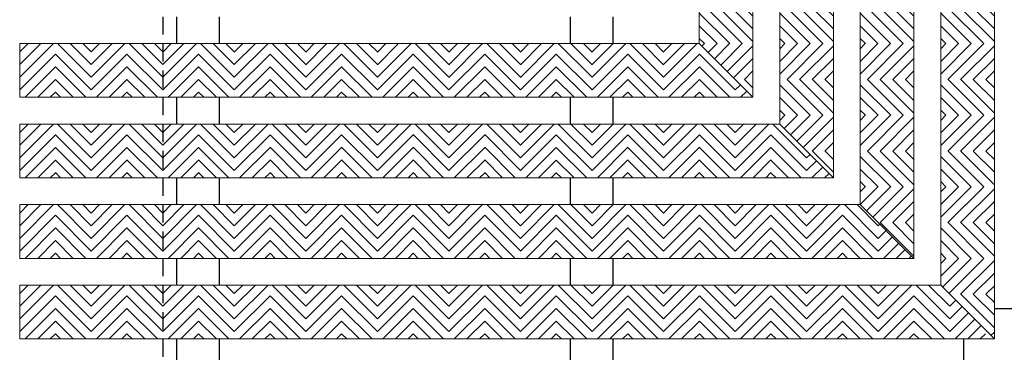
# Model space of a CAD drawing. Units: inches. Extents: x 188 to 510, y -213 to 100.
# Drawn here: x 282 to 296, y -32 to -27 of the extents above; entities that cross this region are included whole.
import ezdxf

# ---------------------------------------------------------------- set-up
doc = ezdxf.new("R2010")
doc.units = ezdxf.units.IN
doc.header["$MEASUREMENT"] = 0
doc.linetypes.add('HIDDEN', pattern=[0.375, 0.25, -0.125])
for name, color, linetype in [('Grating', 6, 'Continuous'), ('Hatch', 7, 'Continuous'), ('PVC Plate', 255, 'HIDDEN')]:
    doc.layers.add(name, color=color, linetype=linetype)

msp = doc.modelspace()

# ---------------------------------------------------------------- hatches: boundary and pattern name
at = {"layer": 'Hatch', "lineweight": 5}
h = msp.add_hatch(dxfattribs=at)
h.set_pattern_fill('ANSI31', color=256, angle=90)
h.set_pattern_definition([(135, (262.02627, -27.22937), (-0.08838835, -0.08838835), [])])
h.paths.add_polyline_path([(291.446, -27.229), (292.196, -27.229), (292.196, -27.729), (291.446, -27.729)])
h = msp.add_hatch(dxfattribs=at)
h.set_pattern_fill('ANSI31', color=256, angle=90)
h.set_pattern_definition([(135, (263.15127, -27.22937), (-0.08838835, -0.08838835), [])])
h.paths.add_polyline_path([(292.571, -27.229), (293.321, -27.229), (293.321, -27.729), (292.571, -27.729)])
h = msp.add_hatch(dxfattribs=at)
h.set_pattern_fill('ANSI31', color=256, angle=90)
h.set_pattern_definition([(135, (264.27627, -27.22937), (-0.08838835, -0.08838835), [])])
h.paths.add_polyline_path([(293.696, -27.229), (294.446, -27.229), (294.446, -27.729), (293.696, -27.729)])
h = msp.add_hatch(dxfattribs=at)
h.set_pattern_fill('ANSI31', color=256, angle=90)
h.set_pattern_definition([(135, (265.40127, -27.22937), (-0.08838835, -0.08838835), [])])
h.paths.add_polyline_path([(294.821, -27.229), (295.571, -27.229), (295.571, -27.729), (294.821, -27.729)])
h = msp.add_hatch(dxfattribs=at)
h.set_pattern_fill('ANSI31', color=256, angle=180)
h.set_pattern_definition([(225, (281.94599, -57.89852), (0.08838835, -0.08838835), [])])
h.paths.add_polyline_path([(281.946, -28.479), (281.946, -27.729), (282.446, -27.729), (282.446, -28.479)])
h = msp.add_hatch(dxfattribs=at)
h.set_pattern_fill('ANSI31', color=256, angle=90)
h.set_pattern_definition([(135, (282.94599, -57.89852), (-0.08838835, -0.08838835), [])])
h.paths.add_polyline_path([(282.446, -28.479), (282.446, -27.729), (282.946, -27.729), (282.946, -28.479)])
h = msp.add_hatch(dxfattribs=at)
h.set_pattern_fill('ANSI31', color=256, angle=180)
h.set_pattern_definition([(225, (282.94599, -57.89852), (0.08838835, -0.08838835), [])])
h.paths.add_polyline_path([(282.946, -28.479), (282.946, -27.729), (283.446, -27.729), (283.446, -28.479)])
h = msp.add_hatch(dxfattribs=at)
h.set_pattern_fill('ANSI31', color=256, angle=90)
h.set_pattern_definition([(135, (283.94614, -57.89852), (-0.08838835, -0.08838835), [])])
h.paths.add_polyline_path([(283.446, -28.479), (283.446, -27.729), (283.946, -27.729), (283.946, -28.479)])
h = msp.add_hatch(dxfattribs=at)
h.set_pattern_fill('ANSI31', color=256, angle=180)
h.set_pattern_definition([(225, (283.94614, -57.89852), (0.08838835, -0.08838835), [])])
h.paths.add_polyline_path([(283.946, -28.479), (283.946, -27.729), (284.446, -27.729), (284.446, -28.479)])
h = msp.add_hatch(dxfattribs=at)
h.set_pattern_fill('ANSI31', color=256, angle=90)
h.set_pattern_definition([(135, (284.94614, -57.89852), (-0.08838835, -0.08838835), [])])
h.paths.add_polyline_path([(284.446, -28.479), (284.446, -27.729), (284.946, -27.729), (284.946, -28.479)])
h = msp.add_hatch(dxfattribs=at)
h.set_pattern_fill('ANSI31', color=256, angle=180)
h.set_pattern_definition([(225, (284.94614, -57.89852), (0.08838835, -0.08838835), [])])
h.paths.add_polyline_path([(284.946, -28.479), (284.946, -27.729), (285.446, -27.729), (285.446, -28.479)])
h = msp.add_hatch(dxfattribs=at)
h.set_pattern_fill('ANSI31', color=256, angle=90)
h.set_pattern_definition([(135, (285.94628, -57.89852), (-0.08838835, -0.08838835), [])])
h.paths.add_polyline_path([(285.446, -28.479), (285.446, -27.729), (285.946, -27.729), (285.946, -28.479)])
h = msp.add_hatch(dxfattribs=at)
h.set_pattern_fill('ANSI31', color=256, angle=180)
h.set_pattern_definition([(225, (285.94628, -57.89852), (0.08838835, -0.08838835), [])])
h.paths.add_polyline_path([(285.946, -28.479), (285.946, -27.729), (286.446, -27.729), (286.446, -28.479)])
h = msp.add_hatch(dxfattribs=at)
h.set_pattern_fill('ANSI31', color=256, angle=90)
h.set_pattern_definition([(135, (286.94628, -57.89852), (-0.08838835, -0.08838835), [])])
h.paths.add_polyline_path([(286.446, -28.479), (286.446, -27.729), (286.946, -27.729), (286.946, -28.479)])
h = msp.add_hatch(dxfattribs=at)
h.set_pattern_fill('ANSI31', color=256, angle=180)
h.set_pattern_definition([(225, (286.94628, -57.89852), (0.08838835, -0.08838835), [])])
h.paths.add_polyline_path([(286.946, -28.479), (286.946, -27.729), (287.446, -27.729), (287.446, -28.479)])
h = msp.add_hatch(dxfattribs=at)
h.set_pattern_fill('ANSI31', color=256, angle=90)
h.set_pattern_definition([(135, (287.94642, -57.89852), (-0.08838835, -0.08838835), [])])
h.paths.add_polyline_path([(287.446, -28.479), (287.446, -27.729), (287.946, -27.729), (287.946, -28.479)])
h = msp.add_hatch(dxfattribs=at)
h.set_pattern_fill('ANSI31', color=256, angle=180)
h.set_pattern_definition([(225, (287.94642, -57.89852), (0.08838835, -0.08838835), [])])
h.paths.add_polyline_path([(287.946, -28.479), (287.946, -27.729), (288.446, -27.729), (288.446, -28.479)])
h = msp.add_hatch(dxfattribs=at)
h.set_pattern_fill('ANSI31', color=256, angle=90)
h.set_pattern_definition([(135, (288.94642, -57.89852), (-0.08838835, -0.08838835), [])])
h.paths.add_polyline_path([(288.446, -28.479), (288.446, -27.729), (288.946, -27.729), (288.946, -28.479)])
h = msp.add_hatch(dxfattribs=at)
h.set_pattern_fill('ANSI31', color=256, angle=180)
h.set_pattern_definition([(225, (288.94642, -57.89852), (0.08838835, -0.08838835), [])])
h.paths.add_polyline_path([(288.946, -28.479), (288.946, -27.729), (289.446, -27.729), (289.446, -28.479)])
h = msp.add_hatch(dxfattribs=at)
h.set_pattern_fill('ANSI31', color=256, angle=90)
h.set_pattern_definition([(135, (289.94657, -57.89852), (-0.08838835, -0.08838835), [])])
h.paths.add_polyline_path([(289.447, -28.479), (289.447, -27.729), (289.947, -27.729), (289.947, -28.479)])
h = msp.add_hatch(dxfattribs=at)
h.set_pattern_fill('ANSI31', color=256, angle=180)
h.set_pattern_definition([(225, (289.94657, -57.89852), (0.08838835, -0.08838835), [])])
h.paths.add_polyline_path([(289.947, -28.479), (289.947, -27.729), (290.447, -27.729), (290.447, -28.479)])
h = msp.add_hatch(dxfattribs=at)
h.set_pattern_fill('ANSI31', color=256, angle=90)
h.set_pattern_definition([(135, (290.94657, -57.89852), (-0.08838835, -0.08838835), [])])
h.paths.add_polyline_path([(290.447, -28.479), (290.447, -27.729), (290.947, -27.729), (290.947, -28.479)])
h = msp.add_hatch(dxfattribs=at)
h.set_pattern_fill('ANSI31', color=256, angle=180)
h.set_pattern_definition([(225, (290.94657, -57.89852), (0.08838835, -0.08838835), [])])
h.paths.add_polyline_path([(290.947, -28.479), (290.947, -27.729), (291.447, -27.729), (291.447, -28.479)])
h = msp.add_hatch(dxfattribs=at)
h.set_pattern_fill('ANSI31', color=256, angle=90)
h.set_pattern_definition([(135, (291.94671, -57.89852), (-0.08838835, -0.08838835), [])])
h.paths.add_polyline_path([(291.947, -28.23), (291.447, -27.73), (291.447, -28.479), (291.947, -28.479)])
h = msp.add_hatch(dxfattribs=at)
h.set_pattern_fill('ANSI31', color=256)
h.set_pattern_definition([(45, (262.02627, -28.22952), (-0.08838835, 0.08838835), [])])
h.paths.add_polyline_path([(291.447, -27.73), (291.947, -28.23), (292.196, -28.23), (292.196, -27.73)])
h = msp.add_hatch(dxfattribs=at)
h.set_pattern_fill('ANSI31', color=256)
h.set_pattern_definition([(45, (263.15127, -28.22952), (-0.08838835, 0.08838835), [])])
h.paths.add_polyline_path([(292.571, -27.73), (293.321, -27.73), (293.321, -28.23), (292.571, -28.23)])
h = msp.add_hatch(dxfattribs=at)
h.set_pattern_fill('ANSI31', color=256)
h.set_pattern_definition([(45, (264.27627, -28.22952), (-0.08838835, 0.08838835), [])])
h.paths.add_polyline_path([(293.696, -27.73), (294.446, -27.73), (294.446, -28.23), (293.696, -28.23)])
h = msp.add_hatch(dxfattribs=at)
h.set_pattern_fill('ANSI31', color=256)
h.set_pattern_definition([(45, (265.40127, -28.22952), (-0.08838835, 0.08838835), [])])
h.paths.add_polyline_path([(294.821, -27.73), (295.571, -27.73), (295.571, -28.23), (294.821, -28.23)])
h = msp.add_hatch(dxfattribs=at)
h.set_pattern_fill('ANSI31', color=256, angle=180)
h.set_pattern_definition([(225, (291.94671, -57.89852), (0.08838835, -0.08838835), [])])
h.paths.add_polyline_path([(292.196, -28.479), (291.947, -28.23), (291.947, -28.479)])
h = msp.add_hatch(dxfattribs=at)
h.set_pattern_fill('ANSI31', color=256, angle=90)
h.set_pattern_definition([(135, (262.02627, -28.22952), (-0.08838835, -0.08838835), [])])
h.paths.add_polyline_path([(291.947, -28.23), (292.196, -28.479), (292.196, -28.23)])
h = msp.add_hatch(dxfattribs=at)
h.set_pattern_fill('ANSI31', color=256, angle=90)
h.set_pattern_definition([(135, (263.15127, -28.22952), (-0.08838835, -0.08838835), [])])
h.paths.add_polyline_path([(292.571, -28.23), (293.321, -28.23), (293.321, -28.73), (292.571, -28.73)])
h = msp.add_hatch(dxfattribs=at)
h.set_pattern_fill('ANSI31', color=256, angle=90)
h.set_pattern_definition([(135, (264.27627, -28.22952), (-0.08838835, -0.08838835), [])])
h.paths.add_polyline_path([(293.696, -28.23), (294.446, -28.23), (294.446, -28.73), (293.696, -28.73)])
h = msp.add_hatch(dxfattribs=at)
h.set_pattern_fill('ANSI31', color=256, angle=90)
h.set_pattern_definition([(135, (265.40127, -28.22952), (-0.08838835, -0.08838835), [])])
h.paths.add_polyline_path([(294.821, -28.23), (295.571, -28.23), (295.571, -28.73), (294.821, -28.73)])
h = msp.add_hatch(dxfattribs=at)
h.set_pattern_fill('ANSI31', color=256)
h.set_pattern_definition([(45, (263.15127, -29.22952), (-0.08838835, 0.08838835), [])])
h.paths.add_polyline_path([(292.571, -28.854), (292.947, -29.23), (293.321, -29.23), (293.321, -28.73), (292.571, -28.73)])
h = msp.add_hatch(dxfattribs=at)
h.set_pattern_fill('ANSI31', color=256)
h.set_pattern_definition([(45, (264.27627, -29.22952), (-0.08838835, 0.08838835), [])])
h.paths.add_polyline_path([(293.696, -28.73), (294.446, -28.73), (294.446, -29.23), (293.696, -29.23)])
h = msp.add_hatch(dxfattribs=at)
h.set_pattern_fill('ANSI31', color=256)
h.set_pattern_definition([(45, (265.40127, -29.22952), (-0.08838835, 0.08838835), [])])
h.paths.add_polyline_path([(294.821, -28.73), (295.571, -28.73), (295.571, -29.23), (294.821, -29.23)])
h = msp.add_hatch(dxfattribs=at)
h.set_pattern_fill('ANSI31', color=256, angle=180)
h.set_pattern_definition([(225, (281.94599, -59.02352), (0.08838835, -0.08838835), [])])
h.paths.add_polyline_path([(281.946, -29.604), (281.946, -28.854), (282.446, -28.854), (282.446, -29.604)])
h = msp.add_hatch(dxfattribs=at)
h.set_pattern_fill('ANSI31', color=256, angle=90)
h.set_pattern_definition([(135, (282.94599, -59.02352), (-0.08838835, -0.08838835), [])])
h.paths.add_polyline_path([(282.446, -29.604), (282.446, -28.854), (282.946, -28.854), (282.946, -29.604)])
h = msp.add_hatch(dxfattribs=at)
h.set_pattern_fill('ANSI31', color=256, angle=180)
h.set_pattern_definition([(225, (282.94599, -59.02352), (0.08838835, -0.08838835), [])])
h.paths.add_polyline_path([(282.946, -29.604), (282.946, -28.854), (283.446, -28.854), (283.446, -29.604)])
h = msp.add_hatch(dxfattribs=at)
h.set_pattern_fill('ANSI31', color=256, angle=90)
h.set_pattern_definition([(135, (283.94614, -59.02352), (-0.08838835, -0.08838835), [])])
h.paths.add_polyline_path([(283.446, -29.604), (283.446, -28.854), (283.946, -28.854), (283.946, -29.604)])
h = msp.add_hatch(dxfattribs=at)
h.set_pattern_fill('ANSI31', color=256, angle=180)
h.set_pattern_definition([(225, (283.94614, -59.02352), (0.08838835, -0.08838835), [])])
h.paths.add_polyline_path([(283.946, -29.604), (283.946, -28.854), (284.446, -28.854), (284.446, -29.604)])
h = msp.add_hatch(dxfattribs=at)
h.set_pattern_fill('ANSI31', color=256, angle=90)
h.set_pattern_definition([(135, (284.94614, -59.02352), (-0.08838835, -0.08838835), [])])
h.paths.add_polyline_path([(284.446, -29.604), (284.446, -28.854), (284.946, -28.854), (284.946, -29.604)])
h = msp.add_hatch(dxfattribs=at)
h.set_pattern_fill('ANSI31', color=256, angle=180)
h.set_pattern_definition([(225, (284.94614, -59.02352), (0.08838835, -0.08838835), [])])
h.paths.add_polyline_path([(284.946, -29.604), (284.946, -28.854), (285.446, -28.854), (285.446, -29.604)])
h = msp.add_hatch(dxfattribs=at)
h.set_pattern_fill('ANSI31', color=256, angle=90)
h.set_pattern_definition([(135, (285.94628, -59.02352), (-0.08838835, -0.08838835), [])])
h.paths.add_polyline_path([(285.446, -29.604), (285.446, -28.854), (285.946, -28.854), (285.946, -29.604)])
h = msp.add_hatch(dxfattribs=at)
h.set_pattern_fill('ANSI31', color=256, angle=180)
h.set_pattern_definition([(225, (285.94628, -59.02352), (0.08838835, -0.08838835), [])])
h.paths.add_polyline_path([(285.946, -29.604), (285.946, -28.854), (286.446, -28.854), (286.446, -29.604)])
h = msp.add_hatch(dxfattribs=at)
h.set_pattern_fill('ANSI31', color=256, angle=90)
h.set_pattern_definition([(135, (286.94628, -59.02352), (-0.08838835, -0.08838835), [])])
h.paths.add_polyline_path([(286.446, -29.604), (286.446, -28.854), (286.946, -28.854), (286.946, -29.604)])
h = msp.add_hatch(dxfattribs=at)
h.set_pattern_fill('ANSI31', color=256, angle=180)
h.set_pattern_definition([(225, (286.94628, -59.02352), (0.08838835, -0.08838835), [])])
h.paths.add_polyline_path([(286.946, -29.604), (286.946, -28.854), (287.446, -28.854), (287.446, -29.604)])
h = msp.add_hatch(dxfattribs=at)
h.set_pattern_fill('ANSI31', color=256, angle=90)
h.set_pattern_definition([(135, (287.94642, -59.02352), (-0.08838835, -0.08838835), [])])
h.paths.add_polyline_path([(287.446, -29.604), (287.446, -28.854), (287.946, -28.854), (287.946, -29.604)])
h = msp.add_hatch(dxfattribs=at)
h.set_pattern_fill('ANSI31', color=256, angle=180)
h.set_pattern_definition([(225, (287.94642, -59.02352), (0.08838835, -0.08838835), [])])
h.paths.add_polyline_path([(287.946, -29.604), (287.946, -28.854), (288.446, -28.854), (288.446, -29.604)])
h = msp.add_hatch(dxfattribs=at)
h.set_pattern_fill('ANSI31', color=256, angle=90)
h.set_pattern_definition([(135, (288.94642, -59.02352), (-0.08838835, -0.08838835), [])])
h.paths.add_polyline_path([(288.446, -29.604), (288.446, -28.854), (288.946, -28.854), (288.946, -29.604)])
h = msp.add_hatch(dxfattribs=at)
h.set_pattern_fill('ANSI31', color=256, angle=180)
h.set_pattern_definition([(225, (288.94642, -59.02352), (0.08838835, -0.08838835), [])])
h.paths.add_polyline_path([(288.946, -29.604), (288.946, -28.854), (289.446, -28.854), (289.446, -29.604)])
h = msp.add_hatch(dxfattribs=at)
h.set_pattern_fill('ANSI31', color=256, angle=90)
h.set_pattern_definition([(135, (289.94657, -59.02352), (-0.08838835, -0.08838835), [])])
h.paths.add_polyline_path([(289.447, -29.604), (289.447, -28.854), (289.947, -28.854), (289.947, -29.604)])
h = msp.add_hatch(dxfattribs=at)
h.set_pattern_fill('ANSI31', color=256, angle=180)
h.set_pattern_definition([(225, (289.94657, -59.02352), (0.08838835, -0.08838835), [])])
h.paths.add_polyline_path([(289.947, -29.604), (289.947, -28.854), (290.447, -28.854), (290.447, -29.604)])
h = msp.add_hatch(dxfattribs=at)
h.set_pattern_fill('ANSI31', color=256, angle=90)
h.set_pattern_definition([(135, (290.94657, -59.02352), (-0.08838835, -0.08838835), [])])
h.paths.add_polyline_path([(290.447, -29.604), (290.447, -28.854), (290.947, -28.854), (290.947, -29.604)])
h = msp.add_hatch(dxfattribs=at)
h.set_pattern_fill('ANSI31', color=256, angle=180)
h.set_pattern_definition([(225, (290.94657, -59.02352), (0.08838835, -0.08838835), [])])
h.paths.add_polyline_path([(290.947, -29.604), (290.947, -28.854), (291.447, -28.854), (291.447, -29.604)])
h = msp.add_hatch(dxfattribs=at)
h.set_pattern_fill('ANSI31', color=256, angle=90)
h.set_pattern_definition([(135, (291.94671, -59.02352), (-0.08838835, -0.08838835), [])])
h.paths.add_polyline_path([(291.447, -29.604), (291.447, -28.854), (291.947, -28.854), (291.947, -29.604)])
h = msp.add_hatch(dxfattribs=at)
h.set_pattern_fill('ANSI31', color=256, angle=180)
h.set_pattern_definition([(225, (291.94671, -59.02352), (0.08838835, -0.08838835), [])])
h.paths.add_polyline_path([(291.947, -29.604), (291.947, -28.854), (292.447, -28.854), (292.447, -29.604)])
h = msp.add_hatch(dxfattribs=at)
h.set_pattern_fill('ANSI31', color=256, angle=90)
h.set_pattern_definition([(135, (292.94671, -59.02352), (-0.08838835, -0.08838835), [])])
h.paths.add_polyline_path([(292.947, -29.23), (292.571, -28.854), (292.447, -28.854), (292.447, -29.604), (292.947, -29.604)])
h = msp.add_hatch(dxfattribs=at)
h.set_pattern_fill('ANSI31', color=256, angle=180)
h.set_pattern_definition([(225, (292.94671, -59.02352), (0.08838835, -0.08838835), [])])
h.paths.add_polyline_path([(293.321, -29.604), (292.947, -29.23), (292.947, -29.604)])
h = msp.add_hatch(dxfattribs=at)
h.set_pattern_fill('ANSI31', color=256, angle=90)
h.set_pattern_definition([(135, (263.15127, -29.22952), (-0.08838835, -0.08838835), [])])
h.paths.add_polyline_path([(292.947, -29.23), (293.321, -29.604), (293.321, -29.23)])
h = msp.add_hatch(dxfattribs=at)
h.set_pattern_fill('ANSI31', color=256, angle=90)
h.set_pattern_definition([(135, (264.27627, -29.22952), (-0.08838835, -0.08838835), [])])
h.paths.add_polyline_path([(293.696, -29.23), (294.446, -29.23), (294.446, -29.73), (293.696, -29.73)])
h = msp.add_hatch(dxfattribs=at)
h.set_pattern_fill('ANSI31', color=256, angle=90)
h.set_pattern_definition([(135, (265.40127, -29.22952), (-0.08838835, -0.08838835), [])])
h.paths.add_polyline_path([(294.821, -29.23), (295.571, -29.23), (295.571, -29.73), (294.821, -29.73)])
h = msp.add_hatch(dxfattribs=at)
h.set_pattern_fill('ANSI31', color=256)
h.set_pattern_definition([(45, (264.27627, -30.22966), (-0.08838835, 0.08838835), [])])
h.paths.add_polyline_path([(293.696, -29.979), (293.947, -30.23), (294.446, -30.23), (294.446, -29.73), (293.696, -29.73)])
h = msp.add_hatch(dxfattribs=at)
h.set_pattern_fill('ANSI31', color=256)
h.set_pattern_definition([(45, (265.40127, -30.22966), (-0.08838835, 0.08838835), [])])
h.paths.add_polyline_path([(294.821, -29.73), (295.571, -29.73), (295.571, -30.23), (294.821, -30.23)])
h = msp.add_hatch(dxfattribs=at)
h.set_pattern_fill('ANSI31', color=256, angle=180)
h.set_pattern_definition([(225, (281.94599, -60.14852), (0.08838835, -0.08838835), [])])
h.paths.add_polyline_path([(281.946, -30.729), (281.946, -29.979), (282.446, -29.979), (282.446, -30.729)])
h = msp.add_hatch(dxfattribs=at)
h.set_pattern_fill('ANSI31', color=256, angle=90)
h.set_pattern_definition([(135, (282.94599, -60.14852), (-0.08838835, -0.08838835), [])])
h.paths.add_polyline_path([(282.446, -30.729), (282.446, -29.979), (282.946, -29.979), (282.946, -30.729)])
h = msp.add_hatch(dxfattribs=at)
h.set_pattern_fill('ANSI31', color=256, angle=180)
h.set_pattern_definition([(225, (282.94599, -60.14852), (0.08838835, -0.08838835), [])])
h.paths.add_polyline_path([(282.946, -30.729), (282.946, -29.979), (283.446, -29.979), (283.446, -30.729)])
h = msp.add_hatch(dxfattribs=at)
h.set_pattern_fill('ANSI31', color=256, angle=90)
h.set_pattern_definition([(135, (283.94614, -60.14852), (-0.08838835, -0.08838835), [])])
h.paths.add_polyline_path([(283.446, -30.729), (283.446, -29.979), (283.946, -29.979), (283.946, -30.729)])
h = msp.add_hatch(dxfattribs=at)
h.set_pattern_fill('ANSI31', color=256, angle=180)
h.set_pattern_definition([(225, (283.94614, -60.14852), (0.08838835, -0.08838835), [])])
h.paths.add_polyline_path([(283.946, -30.729), (283.946, -29.979), (284.446, -29.979), (284.446, -30.729)])
h = msp.add_hatch(dxfattribs=at)
h.set_pattern_fill('ANSI31', color=256, angle=90)
h.set_pattern_definition([(135, (284.94614, -60.14852), (-0.08838835, -0.08838835), [])])
h.paths.add_polyline_path([(284.446, -30.729), (284.446, -29.979), (284.946, -29.979), (284.946, -30.729)])
h = msp.add_hatch(dxfattribs=at)
h.set_pattern_fill('ANSI31', color=256, angle=180)
h.set_pattern_definition([(225, (284.94614, -60.14852), (0.08838835, -0.08838835), [])])
h.paths.add_polyline_path([(284.946, -30.729), (284.946, -29.979), (285.446, -29.979), (285.446, -30.729)])
h = msp.add_hatch(dxfattribs=at)
h.set_pattern_fill('ANSI31', color=256, angle=90)
h.set_pattern_definition([(135, (285.94628, -60.14852), (-0.08838835, -0.08838835), [])])
h.paths.add_polyline_path([(285.446, -30.729), (285.446, -29.979), (285.946, -29.979), (285.946, -30.729)])
h = msp.add_hatch(dxfattribs=at)
h.set_pattern_fill('ANSI31', color=256, angle=180)
h.set_pattern_definition([(225, (285.94628, -60.14852), (0.08838835, -0.08838835), [])])
h.paths.add_polyline_path([(285.946, -30.729), (285.946, -29.979), (286.446, -29.979), (286.446, -30.729)])
h = msp.add_hatch(dxfattribs=at)
h.set_pattern_fill('ANSI31', color=256, angle=90)
h.set_pattern_definition([(135, (286.94628, -60.14852), (-0.08838835, -0.08838835), [])])
h.paths.add_polyline_path([(286.446, -30.729), (286.446, -29.979), (286.946, -29.979), (286.946, -30.729)])
h = msp.add_hatch(dxfattribs=at)
h.set_pattern_fill('ANSI31', color=256, angle=180)
h.set_pattern_definition([(225, (286.94628, -60.14852), (0.08838835, -0.08838835), [])])
h.paths.add_polyline_path([(286.946, -30.729), (286.946, -29.979), (287.446, -29.979), (287.446, -30.729)])
h = msp.add_hatch(dxfattribs=at)
h.set_pattern_fill('ANSI31', color=256, angle=90)
h.set_pattern_definition([(135, (287.94642, -60.14852), (-0.08838835, -0.08838835), [])])
h.paths.add_polyline_path([(287.446, -30.729), (287.446, -29.979), (287.946, -29.979), (287.946, -30.729)])
h = msp.add_hatch(dxfattribs=at)
h.set_pattern_fill('ANSI31', color=256, angle=180)
h.set_pattern_definition([(225, (287.94642, -60.14852), (0.08838835, -0.08838835), [])])
h.paths.add_polyline_path([(287.946, -30.729), (287.946, -29.979), (288.446, -29.979), (288.446, -30.729)])
h = msp.add_hatch(dxfattribs=at)
h.set_pattern_fill('ANSI31', color=256, angle=90)
h.set_pattern_definition([(135, (288.94642, -60.14852), (-0.08838835, -0.08838835), [])])
h.paths.add_polyline_path([(288.446, -30.729), (288.446, -29.979), (288.946, -29.979), (288.946, -30.729)])
h = msp.add_hatch(dxfattribs=at)
h.set_pattern_fill('ANSI31', color=256, angle=180)
h.set_pattern_definition([(225, (288.94642, -60.14852), (0.08838835, -0.08838835), [])])
h.paths.add_polyline_path([(288.946, -30.729), (288.946, -29.979), (289.446, -29.979), (289.446, -30.729)])
h = msp.add_hatch(dxfattribs=at)
h.set_pattern_fill('ANSI31', color=256, angle=90)
h.set_pattern_definition([(135, (289.94657, -60.14852), (-0.08838835, -0.08838835), [])])
h.paths.add_polyline_path([(289.447, -30.729), (289.447, -29.979), (289.947, -29.979), (289.947, -30.729)])
h = msp.add_hatch(dxfattribs=at)
h.set_pattern_fill('ANSI31', color=256, angle=180)
h.set_pattern_definition([(225, (289.94657, -60.14852), (0.08838835, -0.08838835), [])])
h.paths.add_polyline_path([(289.947, -30.729), (289.947, -29.979), (290.447, -29.979), (290.447, -30.729)])
h = msp.add_hatch(dxfattribs=at)
h.set_pattern_fill('ANSI31', color=256, angle=90)
h.set_pattern_definition([(135, (290.94657, -60.14852), (-0.08838835, -0.08838835), [])])
h.paths.add_polyline_path([(290.447, -30.729), (290.447, -29.979), (290.947, -29.979), (290.947, -30.729)])
h = msp.add_hatch(dxfattribs=at)
h.set_pattern_fill('ANSI31', color=256, angle=180)
h.set_pattern_definition([(225, (290.94657, -60.14852), (0.08838835, -0.08838835), [])])
h.paths.add_polyline_path([(290.947, -30.729), (290.947, -29.979), (291.447, -29.979), (291.447, -30.729)])
h = msp.add_hatch(dxfattribs=at)
h.set_pattern_fill('ANSI31', color=256, angle=90)
h.set_pattern_definition([(135, (291.94671, -60.14852), (-0.08838835, -0.08838835), [])])
h.paths.add_polyline_path([(291.447, -30.729), (291.447, -29.979), (291.947, -29.979), (291.947, -30.729)])
h = msp.add_hatch(dxfattribs=at)
h.set_pattern_fill('ANSI31', color=256, angle=180)
h.set_pattern_definition([(225, (291.94671, -60.14852), (0.08838835, -0.08838835), [])])
h.paths.add_polyline_path([(291.947, -30.729), (291.947, -29.979), (292.447, -29.979), (292.447, -30.729)])
h = msp.add_hatch(dxfattribs=at)
h.set_pattern_fill('ANSI31', color=256, angle=90)
h.set_pattern_definition([(135, (292.94671, -60.14852), (-0.08838835, -0.08838835), [])])
h.paths.add_polyline_path([(292.447, -30.729), (292.447, -29.979), (292.947, -29.979), (292.947, -30.729)])
h = msp.add_hatch(dxfattribs=at)
h.set_pattern_fill('ANSI31', color=256, angle=180)
h.set_pattern_definition([(225, (292.94671, -60.14852), (0.08838835, -0.08838835), [])])
h.paths.add_polyline_path([(292.947, -30.729), (292.947, -29.979), (293.447, -29.979), (293.447, -30.729)])
h = msp.add_hatch(dxfattribs=at)
h.set_pattern_fill('ANSI31', color=256, angle=90)
h.set_pattern_definition([(135, (293.94685, -60.14852), (-0.08838835, -0.08838835), [])])
h.paths.add_polyline_path([(293.947, -30.23), (293.696, -29.979), (293.447, -29.979), (293.447, -30.729), (293.947, -30.729)])
h = msp.add_hatch(dxfattribs=at)
h.set_pattern_fill('ANSI31', color=256, angle=180)
h.set_pattern_definition([(225, (293.94685, -60.14852), (0.08838835, -0.08838835), [])])
h.paths.add_polyline_path([(294.446, -30.729), (293.947, -30.23), (293.947, -30.729)])
h = msp.add_hatch(dxfattribs=at)
h.set_pattern_fill('ANSI31', color=256, angle=90)
h.set_pattern_definition([(135, (264.27627, -30.22966), (-0.08838835, -0.08838835), [])])
h.paths.add_polyline_path([(293.947, -30.23), (294.446, -30.729), (294.446, -30.23)])
h = msp.add_hatch(dxfattribs=at)
h.set_pattern_fill('ANSI31', color=256, angle=90)
h.set_pattern_definition([(135, (265.40127, -30.22966), (-0.08838835, -0.08838835), [])])
h.paths.add_polyline_path([(294.821, -30.23), (295.571, -30.23), (295.571, -30.73), (294.821, -30.73)])
h = msp.add_hatch(dxfattribs=at)
h.set_pattern_fill('ANSI31', color=256)
h.set_pattern_definition([(45, (265.40127, -31.22966), (-0.08838835, 0.08838835), [])])
h.paths.add_polyline_path([(294.821, -31.104), (294.947, -31.23), (295.571, -31.23), (295.571, -30.73), (294.821, -30.73)])
h = msp.add_hatch(dxfattribs=at)
h.set_pattern_fill('ANSI31', color=256, angle=180)
h.set_pattern_definition([(225, (281.94599, -61.27352), (0.08838835, -0.08838835), [])])
h.paths.add_polyline_path([(281.946, -31.854), (281.946, -31.104), (282.446, -31.104), (282.446, -31.854)])
h = msp.add_hatch(dxfattribs=at)
h.set_pattern_fill('ANSI31', color=256, angle=90)
h.set_pattern_definition([(135, (282.94599, -61.27352), (-0.08838835, -0.08838835), [])])
h.paths.add_polyline_path([(282.446, -31.854), (282.446, -31.104), (282.946, -31.104), (282.946, -31.854)])
h = msp.add_hatch(dxfattribs=at)
h.set_pattern_fill('ANSI31', color=256, angle=180)
h.set_pattern_definition([(225, (282.94599, -61.27352), (0.08838835, -0.08838835), [])])
h.paths.add_polyline_path([(282.946, -31.854), (282.946, -31.104), (283.446, -31.104), (283.446, -31.854)])
h = msp.add_hatch(dxfattribs=at)
h.set_pattern_fill('ANSI31', color=256, angle=90)
h.set_pattern_definition([(135, (283.94614, -61.27352), (-0.08838835, -0.08838835), [])])
h.paths.add_polyline_path([(283.446, -31.854), (283.446, -31.104), (283.946, -31.104), (283.946, -31.854)])
h = msp.add_hatch(dxfattribs=at)
h.set_pattern_fill('ANSI31', color=256, angle=180)
h.set_pattern_definition([(225, (283.94614, -61.27352), (0.08838835, -0.08838835), [])])
h.paths.add_polyline_path([(283.946, -31.854), (283.946, -31.104), (284.446, -31.104), (284.446, -31.854)])
h = msp.add_hatch(dxfattribs=at)
h.set_pattern_fill('ANSI31', color=256, angle=90)
h.set_pattern_definition([(135, (284.94614, -61.27352), (-0.08838835, -0.08838835), [])])
h.paths.add_polyline_path([(284.446, -31.854), (284.446, -31.104), (284.946, -31.104), (284.946, -31.854)])
h = msp.add_hatch(dxfattribs=at)
h.set_pattern_fill('ANSI31', color=256, angle=180)
h.set_pattern_definition([(225, (284.94614, -61.27352), (0.08838835, -0.08838835), [])])
h.paths.add_polyline_path([(284.946, -31.854), (284.946, -31.104), (285.446, -31.104), (285.446, -31.854)])
h = msp.add_hatch(dxfattribs=at)
h.set_pattern_fill('ANSI31', color=256, angle=90)
h.set_pattern_definition([(135, (285.94628, -61.27352), (-0.08838835, -0.08838835), [])])
h.paths.add_polyline_path([(285.446, -31.854), (285.446, -31.104), (285.946, -31.104), (285.946, -31.854)])
h = msp.add_hatch(dxfattribs=at)
h.set_pattern_fill('ANSI31', color=256, angle=180)
h.set_pattern_definition([(225, (285.94628, -61.27352), (0.08838835, -0.08838835), [])])
h.paths.add_polyline_path([(285.946, -31.854), (285.946, -31.104), (286.446, -31.104), (286.446, -31.854)])
h = msp.add_hatch(dxfattribs=at)
h.set_pattern_fill('ANSI31', color=256, angle=90)
h.set_pattern_definition([(135, (286.94628, -61.27352), (-0.08838835, -0.08838835), [])])
h.paths.add_polyline_path([(286.446, -31.854), (286.446, -31.104), (286.946, -31.104), (286.946, -31.854)])
h = msp.add_hatch(dxfattribs=at)
h.set_pattern_fill('ANSI31', color=256, angle=180)
h.set_pattern_definition([(225, (286.94628, -61.27352), (0.08838835, -0.08838835), [])])
h.paths.add_polyline_path([(286.946, -31.854), (286.946, -31.104), (287.446, -31.104), (287.446, -31.854)])
h = msp.add_hatch(dxfattribs=at)
h.set_pattern_fill('ANSI31', color=256, angle=90)
h.set_pattern_definition([(135, (287.94642, -61.27352), (-0.08838835, -0.08838835), [])])
h.paths.add_polyline_path([(287.446, -31.854), (287.446, -31.104), (287.946, -31.104), (287.946, -31.854)])
h = msp.add_hatch(dxfattribs=at)
h.set_pattern_fill('ANSI31', color=256, angle=180)
h.set_pattern_definition([(225, (287.94642, -61.27352), (0.08838835, -0.08838835), [])])
h.paths.add_polyline_path([(287.946, -31.854), (287.946, -31.104), (288.446, -31.104), (288.446, -31.854)])
h = msp.add_hatch(dxfattribs=at)
h.set_pattern_fill('ANSI31', color=256, angle=90)
h.set_pattern_definition([(135, (288.94642, -61.27352), (-0.08838835, -0.08838835), [])])
h.paths.add_polyline_path([(288.446, -31.854), (288.446, -31.104), (288.946, -31.104), (288.946, -31.854)])
h = msp.add_hatch(dxfattribs=at)
h.set_pattern_fill('ANSI31', color=256, angle=180)
h.set_pattern_definition([(225, (288.94642, -61.27352), (0.08838835, -0.08838835), [])])
h.paths.add_polyline_path([(288.946, -31.854), (288.946, -31.104), (289.446, -31.104), (289.446, -31.854)])
h = msp.add_hatch(dxfattribs=at)
h.set_pattern_fill('ANSI31', color=256, angle=90)
h.set_pattern_definition([(135, (289.94657, -61.27352), (-0.08838835, -0.08838835), [])])
h.paths.add_polyline_path([(289.447, -31.854), (289.447, -31.104), (289.947, -31.104), (289.947, -31.854)])
h = msp.add_hatch(dxfattribs=at)
h.set_pattern_fill('ANSI31', color=256, angle=180)
h.set_pattern_definition([(225, (289.94657, -61.27352), (0.08838835, -0.08838835), [])])
h.paths.add_polyline_path([(289.947, -31.854), (289.947, -31.104), (290.447, -31.104), (290.447, -31.854)])
h = msp.add_hatch(dxfattribs=at)
h.set_pattern_fill('ANSI31', color=256, angle=90)
h.set_pattern_definition([(135, (290.94657, -61.27352), (-0.08838835, -0.08838835), [])])
h.paths.add_polyline_path([(290.447, -31.854), (290.447, -31.104), (290.947, -31.104), (290.947, -31.854)])
h = msp.add_hatch(dxfattribs=at)
h.set_pattern_fill('ANSI31', color=256, angle=180)
h.set_pattern_definition([(225, (290.94657, -61.27352), (0.08838835, -0.08838835), [])])
h.paths.add_polyline_path([(290.947, -31.854), (290.947, -31.104), (291.447, -31.104), (291.447, -31.854)])
h = msp.add_hatch(dxfattribs=at)
h.set_pattern_fill('ANSI31', color=256, angle=90)
h.set_pattern_definition([(135, (291.94671, -61.27352), (-0.08838835, -0.08838835), [])])
h.paths.add_polyline_path([(291.447, -31.854), (291.447, -31.104), (291.947, -31.104), (291.947, -31.854)])
h = msp.add_hatch(dxfattribs=at)
h.set_pattern_fill('ANSI31', color=256, angle=180)
h.set_pattern_definition([(225, (291.94671, -61.27352), (0.08838835, -0.08838835), [])])
h.paths.add_polyline_path([(291.947, -31.854), (291.947, -31.104), (292.447, -31.104), (292.447, -31.854)])
h = msp.add_hatch(dxfattribs=at)
h.set_pattern_fill('ANSI31', color=256, angle=90)
h.set_pattern_definition([(135, (292.94671, -61.27352), (-0.08838835, -0.08838835), [])])
h.paths.add_polyline_path([(292.447, -31.854), (292.447, -31.104), (292.947, -31.104), (292.947, -31.854)])
h = msp.add_hatch(dxfattribs=at)
h.set_pattern_fill('ANSI31', color=256, angle=180)
h.set_pattern_definition([(225, (292.94671, -61.27352), (0.08838835, -0.08838835), [])])
h.paths.add_polyline_path([(292.947, -31.854), (292.947, -31.104), (293.447, -31.104), (293.447, -31.854)])
h = msp.add_hatch(dxfattribs=at)
h.set_pattern_fill('ANSI31', color=256, angle=90)
h.set_pattern_definition([(135, (293.94685, -61.27352), (-0.08838835, -0.08838835), [])])
h.paths.add_polyline_path([(293.447, -31.854), (293.447, -31.104), (293.947, -31.104), (293.947, -31.854)])
h = msp.add_hatch(dxfattribs=at)
h.set_pattern_fill('ANSI31', color=256, angle=180)
h.set_pattern_definition([(225, (293.94685, -61.27352), (0.08838835, -0.08838835), [])])
h.paths.add_polyline_path([(293.947, -31.854), (293.947, -31.104), (294.447, -31.104), (294.447, -31.854)])
h = msp.add_hatch(dxfattribs=at)
h.set_pattern_fill('ANSI31', color=256, angle=90)
h.set_pattern_definition([(135, (294.94685, -61.27352), (-0.08838835, -0.08838835), [])])
h.paths.add_polyline_path([(294.947, -31.23), (294.821, -31.104), (294.447, -31.104), (294.447, -31.854), (294.947, -31.854)])
h = msp.add_hatch(dxfattribs=at)
h.set_pattern_fill('ANSI31', color=256, angle=180)
h.set_pattern_definition([(225, (294.94685, -61.27352), (0.08838835, -0.08838835), [])])
h.paths.add_polyline_path([(295.447, -31.73), (294.947, -31.23), (294.947, -31.854), (295.447, -31.854)])
h = msp.add_hatch(dxfattribs=at)
h.set_pattern_fill('ANSI31', color=256, angle=90)
h.set_pattern_definition([(135, (265.40127, -31.22966), (-0.08838835, -0.08838835), [])])
h.paths.add_polyline_path([(294.947, -31.23), (295.447, -31.73), (295.571, -31.73), (295.571, -31.23)])
h = msp.add_hatch(dxfattribs=at)
h.set_pattern_fill('ANSI31', color=256)
h.set_pattern_definition([(45, (265.40127, -32.2298), (-0.08838835, 0.08838835), [])])
h.paths.add_polyline_path([(295.447, -31.73), (295.571, -31.854), (295.571, -31.73)])

# ---------------------------------------------------------------- linework, layer by layer
at = {"layer": 'Grating'}
for p, q in [((284.145, -27.729), (284.145, -27.354)), ((284.741, -27.729), (284.741, -27.354)), ((289.645, -27.729), (289.645, -27.354)), ((290.241, -27.729), (290.241, -27.354)), ((284.145, -28.854), (284.145, -28.479)), ((284.741, -28.854), (284.741, -28.479)), ((289.645, -28.854), (289.645, -28.479)), ((290.241, -28.854), (290.241, -28.479)), ((284.145, -29.979), (284.145, -29.604)), ((284.741, -29.979), (284.741, -29.604)), ((289.645, -29.979), (289.645, -29.604)), ((290.241, -29.979), (290.241, -29.604)), ((284.145, -31.104), (284.145, -30.729)), ((284.741, -31.104), (284.741, -30.729)), ((289.645, -31.104), (289.645, -30.729)), ((290.241, -31.104), (290.241, -30.729)), ((295.571, -31.428), (295.946, -31.428)), ((284.145, -32.229), (284.145, -31.854)), ((284.741, -32.229), (284.741, -31.854)), ((289.645, -32.229), (289.645, -31.854)), ((290.241, -32.229), (290.241, -31.854)), ((295.145, -32.229), (295.145, -31.854))]:
    msp.add_line(p, q, dxfattribs=at)
at = {"layer": 'Grating', "color": 7, "lineweight": 5}
for p, q in [((292.196, -28.479), (291.446, -27.729)), ((293.321, -29.604), (292.571, -28.854)), ((294.446, -30.729), (293.696, -29.979)), ((295.571, -31.854), (294.821, -31.104))]:
    msp.add_line(p, q, dxfattribs=at)
at = {"layer": 'Grating', "lineweight": 5}
for points in [[(291.446, -18.229), (292.196, -18.229), (292.196, -28.479)], [(291.446, -27.729), (291.446, -18.229)], [(292.571, -18.229), (293.321, -18.229), (293.321, -29.604)], [(292.571, -28.854), (292.571, -18.229)], [(293.696, -18.229), (294.446, -18.229), (294.446, -30.729)], [(293.696, -29.979), (293.696, -18.229)], [(294.821, -18.229), (295.571, -18.229), (295.571, -31.854)], [(294.821, -31.104), (294.821, -18.229)], [(281.946, -28.479), (281.946, -27.729), (291.446, -27.729)], [(292.196, -28.479), (281.946, -28.479)], [(281.946, -29.604), (281.946, -28.854), (292.571, -28.854)], [(293.321, -29.604), (281.946, -29.604)], [(281.946, -30.729), (281.946, -29.979), (293.696, -29.979)], [(294.446, -30.729), (281.946, -30.729)], [(281.946, -31.854), (281.946, -31.104), (294.821, -31.104)], [(295.571, -31.854), (281.946, -31.854)]]:
    msp.add_lwpolyline(points, dxfattribs=at)
at = {"layer": 'PVC Plate'}
msp.add_lwpolyline([(283.946, -37.479), (296.946, -37.479), (296.946, -33.229), (301.196, -33.229), (301.196, -20.229), (283.946, -20.229)], close=True, dxfattribs=at)

doc.saveas('drawing.dxf')
